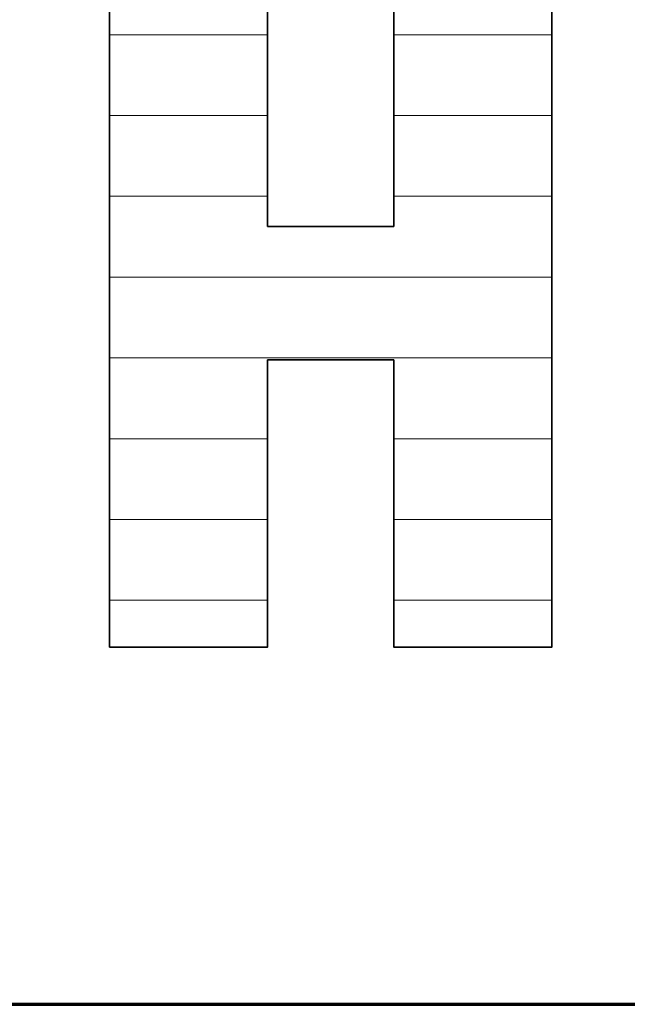
# Model space of a CAD drawing. Units: millimetres. Extents: x 59 to 11996, y 24 to 8424.
# Drawn here: x 8700 to 8752, y 224 to 309 of the extents above; entities that cross this region are included whole.
import ezdxf

# ---------------------------------------------------------------- set-up
doc = ezdxf.new("R2010")
doc.units = ezdxf.units.MM
doc.header["$MEASUREMENT"] = 0
doc.layers.add('(1) Shape lines', color=7, linetype='Continuous', lineweight=35)
doc.layers.add('(9) Sheet', color=7, linetype='Continuous', lineweight=35)

# ---------------------------------------------------------------- blocks, each defined once
blk = doc.blocks.new('HATCH_1329_86de5d55-d7fb-4c41-9deb-f33407cc9cd8')
at = {"layer": '(1) Shape lines', "color": 0, "lineweight": 9}
for p, q in [((8707.709, 308), (8707.54, 308)), ((8707.939, 301), (8707.54, 301)), ((8708.168, 294), (8707.54, 294)), ((8708.398, 287), (8707.54, 287)), ((8708.628, 280), (8707.54, 280)), ((8708.857, 273), (8707.54, 273)), ((8709.087, 266), (8707.54, 266)), ((8709.317, 259), (8707.54, 259))]:
    blk.add_line(p, q, dxfattribs=at)
blk = doc.blocks.new('HATCH_1330_8ca62747-b61f-4aa7-91c7-32c3e0ad1cb3')
at = {"layer": '(1) Shape lines', "color": 0, "lineweight": 9}
for p, q in [((8709.449, 308), (8707.709, 308)), ((8709.449, 301), (8707.939, 301)), ((8709.449, 294), (8708.168, 294)), ((8709.449, 287), (8708.398, 287)), ((8709.449, 280), (8708.628, 280)), ((8709.449, 273), (8708.857, 273)), ((8709.449, 266), (8709.087, 266)), ((8709.449, 259), (8709.317, 259))]:
    blk.add_line(p, q, dxfattribs=at)
blk = doc.blocks.new('HATCH_1333_13021d49-35cc-4889-b1e7-54a37ba001fd')
at = {"layer": '(1) Shape lines', "color": 0, "lineweight": 9}
for p, q in [((8710.495, 308), (8709.449, 308)), ((8711.912, 301), (8709.449, 301)), ((8713.328, 294), (8709.449, 294)), ((8714.744, 287), (8709.449, 287)), ((8716.16, 280), (8709.449, 280)), ((8717.576, 273), (8709.449, 273)), ((8718.993, 266), (8709.449, 266)), ((8720.409, 259), (8709.449, 259))]:
    blk.add_line(p, q, dxfattribs=at)
blk = doc.blocks.new('HATCH_1334_ef87006c-e3c4-48dd-8642-f3199ab0cfc6')
at = {"layer": '(1) Shape lines', "color": 0, "lineweight": 9}
for p, q in [((8721.228, 308), (8710.495, 308)), ((8721.228, 301), (8711.912, 301)), ((8721.228, 294), (8713.328, 294)), ((8721.228, 287), (8714.744, 287)), ((8721.228, 280), (8716.16, 280)), ((8721.228, 273), (8717.576, 273)), ((8721.228, 266), (8718.993, 266)), ((8721.228, 259), (8720.409, 259))]:
    blk.add_line(p, q, dxfattribs=at)
blk = doc.blocks.new('HATCH_1337_25b95828-897d-4ab4-96e1-0723e85096cb')
at = {"layer": '(1) Shape lines', "color": 0, "lineweight": 9}
for p, q in [((8725.378, 287), (8721.228, 287)), ((8731.984, 280), (8721.228, 280))]:
    blk.add_line(p, q, dxfattribs=at)
blk = doc.blocks.new('HATCH_1338_32828a1a-a284-421d-96b7-abf71d3f9ba2')
at = {"layer": '(1) Shape lines', "color": 0, "lineweight": 9}
for p, q in [((8732.152, 287), (8725.378, 287)), ((8732.152, 280), (8731.984, 280))]:
    blk.add_line(p, q, dxfattribs=at)
blk = doc.blocks.new('HATCH_1341_b786893e-4760-4682-a85a-b3a12545692a')
at = {"layer": '(1) Shape lines', "color": 0, "lineweight": 9}
for p, q in [((8733.368, 308), (8732.152, 308)), ((8735.014, 301), (8732.152, 301)), ((8736.661, 294), (8732.152, 294)), ((8738.307, 287), (8732.152, 287)), ((8739.954, 280), (8732.152, 280)), ((8741.6, 273), (8732.152, 273)), ((8743.247, 266), (8732.152, 266)), ((8744.893, 259), (8732.152, 259))]:
    blk.add_line(p, q, dxfattribs=at)
blk = doc.blocks.new('HATCH_1342_93827308-c2ac-4897-91cc-925bebf0fc00')
at = {"layer": '(1) Shape lines', "color": 0, "lineweight": 9}
for p, q in [((8745.845, 308), (8733.368, 308)), ((8745.845, 301), (8735.014, 301)), ((8745.845, 294), (8736.661, 294)), ((8745.845, 287), (8738.307, 287)), ((8745.845, 280), (8739.954, 280)), ((8745.845, 273), (8741.6, 273)), ((8745.845, 266), (8743.247, 266)), ((8745.845, 259), (8744.893, 259))]:
    blk.add_line(p, q, dxfattribs=at)
blk = doc.blocks.new('GROUP_0_2c63172c-a3e4-44aa-b8b7-4947ed0abd48')
at = {"layer": '(9) Sheet', "color": 7, "lineweight": 70, "ltscale": 60}
blk.add_line((459.062, 224), (11739.062, 224), dxfattribs=at)
at = {"layer": '(9) Sheet', "color": 7, "linetype": 'Continuous', "lineweight": 70, "ltscale": 60}
blk.add_lwpolyline([(8053.262, 224), (11739.062, 224), (11739.062, 1344)], dxfattribs=at)
at = {"layer": '(9) Sheet', "color": 7, "linetype": 'Continuous', "lineweight": 35, "ltscale": 20}
blk.add_lwpolyline([(8707.54, 254.954), (8721.228, 254.954), (8721.228, 279.822), (8732.152, 279.822), (8732.152, 254.954), (8745.845, 254.954), (8745.845, 313.169), (8732.152, 313.169), (8732.152, 291.397), (8721.228, 291.397), (8721.228, 313.169), (8707.54, 313.169)], close=True, dxfattribs=at)
at = {"layer": '(1) Shape lines', "color": 154, "linetype": 'ByBlock'}
for name in ['HATCH_1329_86de5d55-d7fb-4c41-9deb-f33407cc9cd8', 'HATCH_1330_8ca62747-b61f-4aa7-91c7-32c3e0ad1cb3', 'HATCH_1333_13021d49-35cc-4889-b1e7-54a37ba001fd', 'HATCH_1334_ef87006c-e3c4-48dd-8642-f3199ab0cfc6', 'HATCH_1341_b786893e-4760-4682-a85a-b3a12545692a', 'HATCH_1342_93827308-c2ac-4897-91cc-925bebf0fc00', 'HATCH_1337_25b95828-897d-4ab4-96e1-0723e85096cb', 'HATCH_1338_32828a1a-a284-421d-96b7-abf71d3f9ba2']:
    blk.add_blockref(name, (0, 0), dxfattribs=at)

msp = doc.modelspace()

# ---------------------------------------------------------------- block references
at = {"color": 7, "linetype": 'ByBlock'}
msp.add_blockref('GROUP_0_2c63172c-a3e4-44aa-b8b7-4947ed0abd48', (0, 0), dxfattribs=at)

doc.saveas('drawing.dxf')
